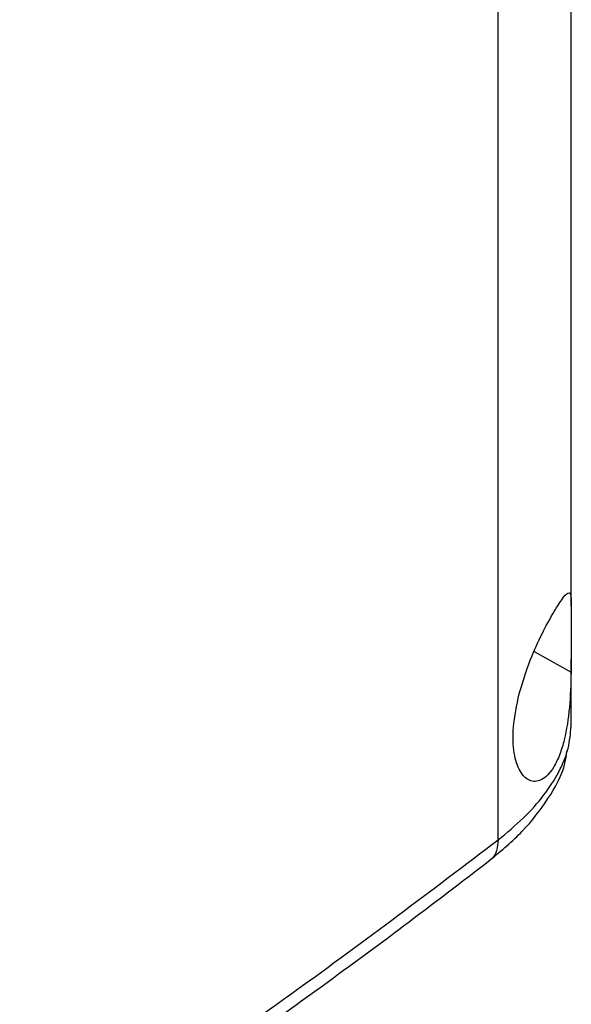
# Model space of a CAD drawing. Extents: x 0.4 to 10.6, y 0.4 to 8.1.
# Drawn here: x 3.6 to 3.7, y 5.9 to 6 of the extents above; entities that cross this region are included whole.
import ezdxf

# ---------------------------------------------------------------- set-up
doc = ezdxf.new("R2010")
doc.units = 0
doc.linetypes.add('SLD-SOLID', pattern=[0])
doc.layers.get('0').update_dxf_attribs({"linetype": 'CONTINUOUS'})

msp = doc.modelspace()

# ---------------------------------------------------------------- linework, layer by layer
at = {"color": 7, "linetype": 'SLD-SOLID'}
for p, q in [((3.66511, 5.9149), (3.66511, 6.22175)), ((3.67341, 5.94146), (3.67341, 6.22171)), ((3.67341, 5.9278), (3.67341, 5.93541)), ((3.67336, 5.92753), (3.67341, 5.92784))]:
    msp.add_line(p, q, dxfattribs=at)
at = {"color": 8, "linetype": 'SLD-SOLID'}
msp.add_line((3.66919, 5.9363), (3.67339, 5.93395), dxfattribs=at)
at = {"color": 7, "linetype": 'SLD-SOLID'}
for points, knots in [([(3.66749, 5.93148), (3.66788, 5.93278), (3.66862, 5.93522), (3.67009, 5.93839), (3.67138, 5.94076), (3.67242, 5.94238), (3.67312, 5.94315), (3.6734, 5.94283), (3.67341, 5.94145), (3.67339, 5.93937), (3.67341, 5.93679), (3.6734, 5.93489), (3.67339, 5.93395)], [0, 0, 0, 0, 0.117298, 0.219032, 0.316451, 0.417098, 0.528059, 0.65281, 0.752765, 0.835399, 0.918204, 1, 1, 1, 1]), ([(3.67339, 5.93395), (3.67335, 5.9326), (3.67327, 5.92987), (3.67278, 5.92673), (3.67211, 5.92455), (3.67128, 5.92277), (3.67005, 5.92151), (3.66863, 5.92147), (3.66751, 5.92259), (3.66683, 5.9247), (3.66671, 5.92773), (3.66722, 5.93019), (3.66749, 5.93148)], [0, 0, 0, 0, 0.11615, 0.235108, 0.298079, 0.363292, 0.477813, 0.578217, 0.675174, 0.77579, 0.882641, 1, 1, 1, 1]), ([(3.6642, 5.91261), (3.66547, 5.91367), (3.66803, 5.91581), (3.67084, 5.91953), (3.6726, 5.92262), (3.67286, 5.92453), (3.67292, 5.92499)], [0, 0, 0, 0, 0.299421, 0.602807, 0.904814, 1, 1, 1, 1]), ([(3.56673, 5.84925), (3.57553, 5.85443), (3.59312, 5.86479), (3.61821, 5.88102), (3.64236, 5.89766), (3.65754, 5.90916), (3.66511, 5.9149)], [0, 0, 0, 0, 0.250717, 0.501146, 0.751002, 1, 1, 1, 1]), ([(3.56586, 5.84697), (3.56912, 5.84887), (3.57531, 5.85247), (3.58394, 5.85765), (3.59147, 5.86228), (3.59758, 5.8661), (3.60242, 5.86918), (3.60615, 5.87158), (3.60942, 5.8737), (3.61304, 5.87607), (3.61751, 5.87903), (3.62319, 5.88286), (3.62979, 5.88738), (3.63727, 5.89262), (3.64559, 5.8986), (3.65471, 5.90532), (3.66094, 5.91011), (3.6642, 5.91261)], [0, 0, 0, 0, 0.092489, 0.175309, 0.248452, 0.31192, 0.355003, 0.392118, 0.423268, 0.453246, 0.501077, 0.559049, 0.62714, 0.705324, 0.793563, 0.891809, 1, 1, 1, 1])]:
    msp.add_open_spline(points, degree=3, knots=knots, dxfattribs=at)
at = {"color": 8, "linetype": 'SLD-SOLID'}
for points, knots in [([(3.66511, 5.9149), (3.66609, 5.91571), (3.66805, 5.91733), (3.67035, 5.91993), (3.67207, 5.92259), (3.67317, 5.92523), (3.67332, 5.92697), (3.67339, 5.9278)], [0, 0, 0, 0, 0.207338, 0.413485, 0.616682, 0.815208, 1, 1, 1, 1]), ([(3.66511, 5.9149), (3.66507, 5.91449), (3.665, 5.91368), (3.66461, 5.91293), (3.66426, 5.91268), (3.66419, 5.91262)], [0, 0, 0, 0, 0.460868, 0.892552, 1, 1, 1, 1])]:
    msp.add_open_spline(points, degree=3, knots=knots, dxfattribs=at)

doc.saveas('drawing.dxf')
